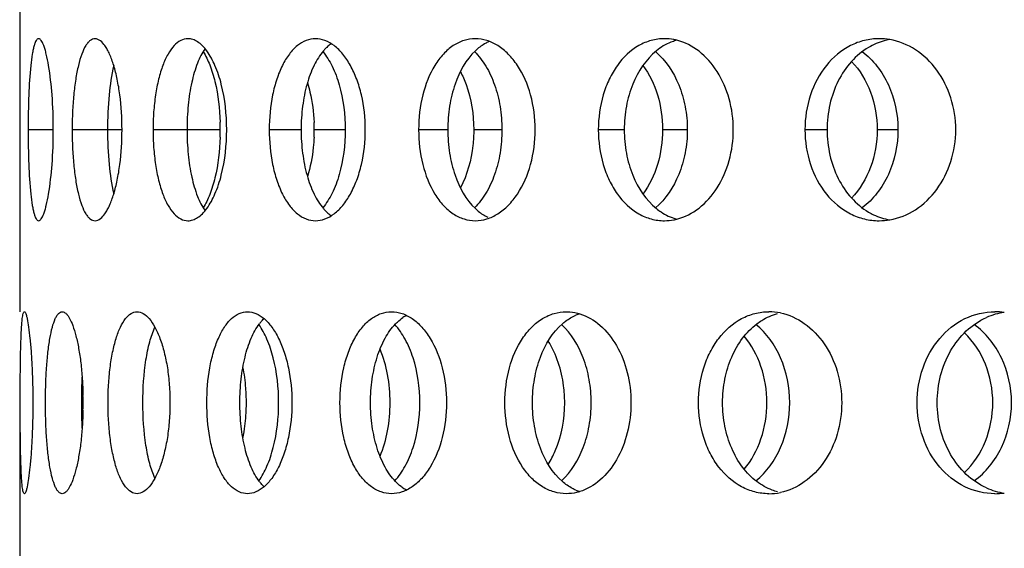
# Model space of a CAD drawing. Units: millimetres. Extents: x 60 to 535, y -323 to 316.
# Drawn here: x 379 to 406, y -18 to -3 of the extents above; entities that cross this region are included whole.
import ezdxf

# ---------------------------------------------------------------- set-up
doc = ezdxf.new("R2010")
doc.units = ezdxf.units.MM
doc.header["$LTSCALE"] = 16.335
doc.layers.get('0').update_dxf_attribs({"linetype": 'CONTINUOUS'})

msp = doc.modelspace()

# ---------------------------------------------------------------- linework, layer by layer
at = {"color": 7, "linetype": 'Continuous'}
for p, q in [((378.768, 1.4), (378.768, -11.1)), ((378.768, -13.6), (378.768, -26.1))]:
    msp.add_line(p, q, dxfattribs=at)
at = {"color": 9, "linetype": 'Continuous'}
for p, q in [((379.692, -6.1), (379, -6.1)), ((381.579, -6.1), (380.209, -6.1)), ((384.279, -6.1), (382.43, -6.1)), ((386.498, -6.1), (385.623, -6.1)), ((387.711, -6.1), (386.858, -6.1)), ((390.526, -6.1), (389.725, -6.1)), ((392.013, -6.1), (391.24, -6.1)), ((395.372, -6.1), (394.661, -6.1)), ((397.105, -6.1), (396.426, -6.1)), ((400.944, -6.1), (400.336, -6.1)), ((402.891, -6.1), (402.319, -6.1))]:
    msp.add_line(p, q, dxfattribs=at)
at = {"color": 7, "linetype": 'Continuous'}
for centre, radius, start, end in [((392.091, -4.705), 1.111, 112.0094, 114.9222), ((402.372, -5.334), 1.734, 80.3642, 89.9561), ((378.038, -6.099), 6.241, 358.1284, 1.8716), ((382.157, -6.1), 4.7, 357.5432, 2.4568), ((402.372, -6.865), 1.734, 270.0439, 279.6358), ((389.876, -12.126), 1.043, 117.3737, 123.8786), ((394.536, -12.345), 1.248, 107.8479, 113.2235), ((399.341, -12.676), 1.576, 78.3279, 89.9271), ((406.076, -12.949), 1.851, 98.2285, 114.1183), ((405.552, -12.985), 1.885, 82.0887, 89.9733), ((386.396, -12.227), 1.311, 140.7578, 142.6444), ((395.335, -13.586), 14.872, 177.2003, 179.2674), ((396.168, -13.6), 15.706, 179.2576, 180.7424), ((370.703, -13.6), 9.806, 358.8224, 1.1776), ((379.688, -13.6), 5.307, 357.8242, 2.1758), ((394.949, -13.625), 14.486, 180.705, 182.8272), ((386.396, -14.972), 1.311, 217.3556, 219.2422), ((389.876, -15.073), 1.043, 236.1214, 242.6263), ((406.076, -14.25), 1.851, 245.8817, 261.7715), ((394.536, -14.854), 1.248, 246.7765, 252.1521), ((399.341, -14.523), 1.576, 270.0729, 281.6721), ((405.552, -14.214), 1.885, 270.0267, 277.9113)]:
    msp.add_arc(centre, radius, start, end, dxfattribs=at)
for points, knots in [([(379.288, -3.6), (379.261, -3.6), (379.221, -3.644), (379.189, -3.712), (379.161, -3.796), (379.136, -3.901), (379.102, -4.082), (379.05, -4.497), (379.01, -5.191), (379, -5.781), (379, -6.1)], [0, 0, 0, 0, 0.031762, 0.05791, 0.092082, 0.134433, 0.184714, 0.307412, 0.625534, 1, 1, 1, 1]), ([(379.692, -6.1), (379.692, -5.78), (379.671, -5.189), (379.596, -4.495), (379.515, -4.081), (379.467, -3.901), (379.433, -3.796), (379.398, -3.712), (379.359, -3.644), (379.317, -3.6), (379.288, -3.6)], [0, 0, 0, 0, 0.371562, 0.688513, 0.811614, 0.862347, 0.905296, 0.940179, 0.967102, 1, 1, 1, 1]), ([(380.838, -3.6), (380.816, -3.6), (380.768, -3.609), (380.701, -3.648), (380.638, -3.709), (380.553, -3.831), (380.461, -4.041), (380.371, -4.35), (380.3, -4.726), (380.247, -5.154), (380.216, -5.618), (380.209, -5.937), (380.209, -6.1)], [0, 0, 0, 0, 0.025178, 0.052794, 0.084937, 0.12285, 0.217911, 0.338508, 0.482053, 0.643929, 0.818677, 1, 1, 1, 1]), ([(381.579, -6.1), (381.579, -5.78), (381.552, -5.313), (381.455, -4.725), (381.362, -4.349), (381.266, -4.078), (381.178, -3.898), (381.078, -3.733), (380.949, -3.6), (380.838, -3.6)], [0, 0, 0, 0, 0.353224, 0.51467, 0.658694, 0.780736, 0.832627, 0.878123, 1, 1, 1, 1]), ([(383.389, -3.6), (383.322, -3.6), (383.176, -3.639), (382.989, -3.795), (382.826, -4.033), (382.714, -4.284), (382.636, -4.517), (382.562, -4.786), (382.492, -5.152), (382.442, -5.617), (382.43, -5.937), (382.43, -6.1)], [0, 0, 0, 0, 0.070438, 0.151846, 0.251504, 0.371259, 0.438431, 0.509966, 0.664084, 0.82921, 1, 1, 1, 1]), ([(383.911, -3.937), (383.873, -3.886), (383.796, -3.793), (383.665, -3.684), (383.529, -3.616), (383.434, -3.6), (383.389, -3.6)], [0, 0, 0, 0, 0.298556, 0.559474, 0.789425, 1, 1, 1, 1]), ([(386.893, -3.6), (386.806, -3.6), (386.624, -3.635), (386.376, -3.787), (386.156, -4.026), (385.968, -4.341), (385.817, -4.72), (385.665, -5.307), (385.623, -5.779), (385.623, -6.1)], [0, 0, 0, 0, 0.085486, 0.177812, 0.282728, 0.402563, 0.537094, 0.684004, 1, 1, 1, 1]), ([(388.261, -6.1), (388.261, -5.779), (388.211, -5.304), (388.037, -4.718), (387.866, -4.339), (387.659, -4.025), (387.424, -3.788), (387.166, -3.636), (386.981, -3.6), (386.893, -3.6)], [0, 0, 0, 0, 0.3116, 0.457647, 0.592521, 0.713803, 0.820739, 0.914624, 1, 1, 1, 1]), ([(387.328, -3.736), (387.317, -3.744), (387.273, -3.775), (387.231, -3.81), (387.201, -3.838)], [0, 0, 0, 0, 0.243256, 1, 1, 1, 1]), ([(391.282, -3.6), (391.178, -3.6), (390.962, -3.634), (390.66, -3.782), (390.389, -4.02), (390.066, -4.457), (389.795, -5.163), (389.725, -5.778), (389.725, -6.1)], [0, 0, 0, 0, 0.097481, 0.199166, 0.309231, 0.429833, 0.701353, 1, 1, 1, 1]), ([(392.929, -6.1), (392.929, -5.778), (392.849, -5.157), (392.549, -4.454), (392.204, -4.02), (391.918, -3.783), (391.608, -3.635), (391.388, -3.6), (391.282, -3.6)], [0, 0, 0, 0, 0.294786, 0.566132, 0.688183, 0.800043, 0.902903, 1, 1, 1, 1]), ([(391.623, -3.697), (391.592, -3.711), (391.47, -3.775), (391.359, -3.86), (391.283, -3.931)], [0, 0, 0, 0, 0.240985, 1, 1, 1, 1]), ([(396.475, -3.6), (396.354, -3.6), (396.108, -3.633), (395.632, -3.832), (395.232, -4.22), (394.947, -4.712), (394.726, -5.297), (394.661, -5.777), (394.661, -6.1)], [0, 0, 0, 0, 0.1068, 0.216074, 0.450959, 0.580146, 0.716066, 1, 1, 1, 1]), ([(396.793, -3.65), (396.745, -3.663), (396.553, -3.728), (396.376, -3.835), (396.257, -3.931)], [0, 0, 0, 0, 0.243825, 1, 1, 1, 1]), ([(396.819, -3.643), (396.791, -3.635), (396.678, -3.611), (396.562, -3.6), (396.475, -3.6)], [0, 0, 0, 0, 0.25244, 1, 1, 1, 1]), ([(398.368, -6.1), (398.368, -5.814), (398.295, -5.253), (397.972, -4.501), (397.475, -3.925), (397.038, -3.698), (396.819, -3.643)], [0, 0, 0, 0, 0.276202, 0.539646, 0.781277, 1, 1, 1, 1]), ([(402.374, -3.6), (402.238, -3.6), (401.965, -3.633), (401.439, -3.828), (400.864, -4.314), (400.434, -5.142), (400.336, -5.777), (400.336, -6.1)], [0, 0, 0, 0, 0.113949, 0.229224, 0.469117, 0.727889, 1, 1, 1, 1]), ([(402.662, -3.624), (402.612, -3.633), (402.41, -3.677), (402.217, -3.759), (402.083, -3.838)], [0, 0, 0, 0, 0.247663, 1, 1, 1, 1]), ([(404.478, -6.1), (404.478, -5.804), (404.389, -5.219), (404.004, -4.445), (403.413, -3.869), (402.912, -3.666), (402.663, -3.624)], [0, 0, 0, 0, 0.267561, 0.526362, 0.770515, 1, 1, 1, 1]), ([(383.862, -3.876), (383.774, -3.995), (383.625, -4.297), (383.477, -4.821), (383.384, -5.436), (383.364, -5.874), (383.364, -6.1)], [0, 0, 0, 0, 0.192572, 0.431799, 0.706415, 1, 1, 1, 1]), ([(383.809, -3.955), (383.881, -4.069), (384.007, -4.338), (384.2, -4.982), (384.263, -5.521), (384.276, -5.896)], [0, 0, 0, 0, 0.2004, 0.440782, 1, 1, 1, 1]), ([(384.454, -6.1), (384.454, -5.681), (384.39, -5.075), (384.158, -4.357), (384, -4.06), (383.911, -3.937)], [0, 0, 0, 0, 0.556601, 0.798317, 1, 1, 1, 1]), ([(387.112, -3.931), (387.009, -4.051), (386.826, -4.346), (386.64, -4.863), (386.524, -5.46), (386.498, -5.883), (386.498, -6.1)], [0, 0, 0, 0, 0.206336, 0.447855, 0.71656, 1, 1, 1, 1]), ([(387.093, -3.955), (387.194, -4.076), (387.373, -4.37), (387.636, -5.08), (387.711, -5.685), (387.711, -6.1)], [0, 0, 0, 0, 0.208276, 0.451067, 1, 1, 1, 1]), ([(387.201, -3.838), (387.194, -3.845), (387.163, -3.875), (387.133, -3.907), (387.112, -3.931)], [0, 0, 0, 0, 0.244659, 1, 1, 1, 1]), ([(391.283, -3.931), (391.023, -4.176), (390.742, -4.698), (390.559, -5.457), (390.526, -5.883), (390.526, -6.1)], [0, 0, 0, 0, 0.456944, 0.722453, 1, 1, 1, 1]), ([(391.26, -3.955), (391.38, -4.072), (391.598, -4.361), (391.832, -4.876), (391.98, -5.468), (392.013, -5.886), (392.013, -6.1)], [0, 0, 0, 0, 0.21703, 0.46087, 0.724988, 1, 1, 1, 1]), ([(396.257, -3.931), (395.966, -4.166), (395.629, -4.683), (395.411, -5.454), (395.372, -5.882), (395.372, -6.1)], [0, 0, 0, 0, 0.467158, 0.728947, 1, 1, 1, 1]), ([(396.23, -3.955), (396.514, -4.194), (396.845, -4.703), (397.066, -5.464), (397.105, -5.886), (397.105, -6.1)], [0, 0, 0, 0, 0.469045, 0.730384, 1, 1, 1, 1]), ([(402.083, -3.838), (401.908, -3.941), (401.581, -4.215), (401.22, -4.759), (400.995, -5.403), (400.944, -5.866), (400.944, -6.1)], [0, 0, 0, 0, 0.230781, 0.475945, 0.734137, 1, 1, 1, 1]), ([(401.91, -3.955), (402.061, -4.068), (402.341, -4.347), (402.76, -5.046), (402.891, -5.679), (402.891, -6.1)], [0, 0, 0, 0, 0.233774, 0.481164, 1, 1, 1, 1]), ([(401.619, -4.221), (401.844, -4.463), (402.201, -5.065), (402.319, -5.751), (402.319, -6.1)], [0, 0, 0, 0, 0.486536, 1, 1, 1, 1]), ([(381.351, -4.335), (381.288, -4.601), (381.207, -5.189), (381.182, -5.781), (381.182, -6.1)], [0, 0, 0, 0, 0.461733, 1, 1, 1, 1]), ([(390.873, -4.502), (390.933, -4.617), (391.153, -5.122), (391.24, -5.68), (391.24, -6.1)], [0, 0, 0, 0, 0.235659, 1, 1, 1, 1]), ([(395.887, -4.332), (396.065, -4.575), (396.338, -5.15), (396.426, -5.777), (396.426, -6.1)], [0, 0, 0, 0, 0.48306, 1, 1, 1, 1]), ([(386.671, -4.814), (386.697, -4.898), (386.794, -5.252), (386.841, -5.619), (386.853, -5.898)], [0, 0, 0, 0, 0.239325, 1, 1, 1, 1]), ([(379, -6.1), (379, -6.418), (379.01, -7.008), (379.05, -7.702), (379.102, -8.117), (379.136, -8.298), (379.161, -8.403), (379.189, -8.487), (379.221, -8.555), (379.261, -8.6), (379.288, -8.6)], [0, 0, 0, 0, 0.374466, 0.692588, 0.815286, 0.865567, 0.907918, 0.94209, 0.968238, 1, 1, 1, 1]), ([(379.288, -8.6), (379.317, -8.6), (379.359, -8.556), (379.398, -8.487), (379.433, -8.403), (379.467, -8.298), (379.515, -8.118), (379.596, -7.704), (379.671, -7.01), (379.692, -6.419), (379.692, -6.1)], [0, 0, 0, 0, 0.032898, 0.059821, 0.094704, 0.137653, 0.188386, 0.311487, 0.628438, 1, 1, 1, 1]), ([(380.209, -6.1), (380.209, -6.262), (380.216, -6.582), (380.247, -7.045), (380.3, -7.473), (380.371, -7.849), (380.461, -8.158), (380.553, -8.368), (380.638, -8.49), (380.701, -8.551), (380.768, -8.59), (380.816, -8.6), (380.838, -8.6)], [0, 0, 0, 0, 0.181323, 0.356071, 0.517947, 0.661492, 0.782089, 0.87715, 0.915063, 0.947206, 0.974822, 1, 1, 1, 1]), ([(380.838, -8.6), (380.949, -8.6), (381.078, -8.466), (381.178, -8.301), (381.266, -8.121), (381.362, -7.85), (381.455, -7.474), (381.552, -6.886), (381.579, -6.419), (381.579, -6.1)], [0, 0, 0, 0, 0.121877, 0.167373, 0.219264, 0.341306, 0.48533, 0.646776, 1, 1, 1, 1]), ([(381.182, -6.1), (381.182, -6.418), (381.207, -7.01), (381.288, -7.598), (381.351, -7.864)], [0, 0, 0, 0, 0.538267, 1, 1, 1, 1]), ([(382.43, -6.1), (382.43, -6.262), (382.442, -6.582), (382.492, -7.047), (382.562, -7.413), (382.636, -7.682), (382.714, -7.916), (382.826, -8.166), (382.989, -8.404), (383.176, -8.56), (383.322, -8.6), (383.389, -8.6)], [0, 0, 0, 0, 0.17079, 0.335916, 0.490034, 0.561569, 0.628741, 0.748496, 0.848154, 0.929562, 1, 1, 1, 1]), ([(383.364, -6.1), (383.364, -6.325), (383.384, -6.763), (383.477, -7.378), (383.625, -7.902), (383.774, -8.204), (383.862, -8.323)], [0, 0, 0, 0, 0.293585, 0.568201, 0.807428, 1, 1, 1, 1]), ([(383.911, -8.262), (384, -8.139), (384.158, -7.842), (384.39, -7.124), (384.454, -6.518), (384.454, -6.1)], [0, 0, 0, 0, 0.201683, 0.443399, 1, 1, 1, 1]), ([(385.623, -6.1), (385.623, -6.42), (385.665, -6.892), (385.817, -7.479), (385.968, -7.858), (386.156, -8.173), (386.376, -8.412), (386.624, -8.564), (386.806, -8.6), (386.893, -8.6)], [0, 0, 0, 0, 0.315996, 0.462906, 0.597437, 0.717272, 0.822188, 0.914514, 1, 1, 1, 1]), ([(386.498, -6.1), (386.498, -6.316), (386.524, -6.739), (386.64, -7.336), (386.826, -7.853), (387.009, -8.149), (387.112, -8.268)], [0, 0, 0, 0, 0.28344, 0.552145, 0.793664, 1, 1, 1, 1]), ([(386.893, -8.6), (386.981, -8.6), (387.166, -8.563), (387.424, -8.412), (387.659, -8.174), (387.866, -7.86), (388.037, -7.481), (388.211, -6.895), (388.261, -6.42), (388.261, -6.1)], [0, 0, 0, 0, 0.085376, 0.179261, 0.286197, 0.407479, 0.542353, 0.6884, 1, 1, 1, 1]), ([(387.711, -6.1), (387.711, -6.514), (387.636, -7.119), (387.373, -7.829), (387.194, -8.123), (387.093, -8.244)], [0, 0, 0, 0, 0.548933, 0.791724, 1, 1, 1, 1]), ([(389.725, -6.1), (389.725, -6.421), (389.795, -7.036), (390.066, -7.742), (390.389, -8.179), (390.66, -8.417), (390.962, -8.565), (391.178, -8.6), (391.282, -8.6)], [0, 0, 0, 0, 0.298647, 0.570167, 0.690769, 0.800834, 0.902519, 1, 1, 1, 1]), ([(390.526, -6.1), (390.526, -6.316), (390.559, -6.742), (390.742, -7.501), (391.023, -8.023), (391.283, -8.268)], [0, 0, 0, 0, 0.277547, 0.543056, 1, 1, 1, 1]), ([(391.24, -6.1), (391.24, -6.243), (391.209, -6.792), (391.061, -7.338), (390.873, -7.697)], [0, 0, 0, 0, 0.262065, 1, 1, 1, 1]), ([(392.013, -6.1), (392.013, -6.313), (391.98, -6.732), (391.832, -7.323), (391.598, -7.838), (391.38, -8.127), (391.26, -8.244)], [0, 0, 0, 0, 0.275012, 0.53913, 0.78297, 1, 1, 1, 1]), ([(391.282, -8.6), (391.388, -8.6), (391.608, -8.564), (391.918, -8.416), (392.204, -8.179), (392.549, -7.745), (392.849, -7.042), (392.929, -6.421), (392.929, -6.1)], [0, 0, 0, 0, 0.097097, 0.199957, 0.311817, 0.433868, 0.705214, 1, 1, 1, 1]), ([(394.661, -6.1), (394.661, -6.422), (394.726, -6.902), (394.947, -7.487), (395.232, -7.979), (395.632, -8.367), (396.108, -8.566), (396.354, -8.6), (396.475, -8.6)], [0, 0, 0, 0, 0.283934, 0.419854, 0.549041, 0.783926, 0.8932, 1, 1, 1, 1]), ([(395.372, -6.1), (395.372, -6.317), (395.411, -6.745), (395.629, -7.516), (395.966, -8.033), (396.257, -8.268)], [0, 0, 0, 0, 0.271053, 0.532842, 1, 1, 1, 1]), ([(396.426, -6.1), (396.426, -6.422), (396.338, -7.049), (396.065, -7.624), (395.887, -7.867)], [0, 0, 0, 0, 0.51694, 1, 1, 1, 1]), ([(397.105, -6.1), (397.105, -6.313), (397.066, -6.735), (396.845, -7.497), (396.514, -8.005), (396.23, -8.244)], [0, 0, 0, 0, 0.269616, 0.530955, 1, 1, 1, 1]), ([(396.819, -8.556), (397.038, -8.501), (397.475, -8.274), (397.972, -7.698), (398.295, -6.946), (398.368, -6.385), (398.368, -6.1)], [0, 0, 0, 0, 0.218723, 0.460354, 0.723798, 1, 1, 1, 1]), ([(400.336, -6.1), (400.336, -6.422), (400.434, -7.057), (400.864, -7.885), (401.439, -8.372), (401.965, -8.567), (402.238, -8.6), (402.374, -8.6)], [0, 0, 0, 0, 0.272111, 0.530883, 0.770776, 0.886051, 1, 1, 1, 1]), ([(400.944, -6.1), (400.944, -6.333), (400.995, -6.796), (401.22, -7.44), (401.581, -7.984), (401.908, -8.258), (402.083, -8.361)], [0, 0, 0, 0, 0.265863, 0.524055, 0.769219, 1, 1, 1, 1]), ([(402.319, -6.1), (402.319, -6.449), (402.201, -7.134), (401.844, -7.736), (401.619, -7.978)], [0, 0, 0, 0, 0.513464, 1, 1, 1, 1]), ([(402.891, -6.1), (402.891, -6.52), (402.76, -7.153), (402.341, -7.852), (402.061, -8.131), (401.91, -8.244)], [0, 0, 0, 0, 0.518836, 0.766226, 1, 1, 1, 1]), ([(402.663, -8.575), (402.912, -8.533), (403.413, -8.33), (404.004, -7.754), (404.389, -6.98), (404.478, -6.395), (404.478, -6.1)], [0, 0, 0, 0, 0.229485, 0.473638, 0.732439, 1, 1, 1, 1]), ([(384.276, -6.303), (384.263, -6.678), (384.2, -7.217), (384.007, -7.861), (383.881, -8.131), (383.809, -8.244)], [0, 0, 0, 0, 0.559218, 0.7996, 1, 1, 1, 1]), ([(386.853, -6.301), (386.849, -6.396), (386.822, -6.762), (386.752, -7.125), (386.671, -7.385)], [0, 0, 0, 0, 0.258893, 1, 1, 1, 1]), ([(383.389, -8.6), (383.434, -8.6), (383.529, -8.583), (383.665, -8.515), (383.796, -8.406), (383.873, -8.313), (383.911, -8.262)], [0, 0, 0, 0, 0.210575, 0.440526, 0.701444, 1, 1, 1, 1]), ([(387.112, -8.268), (387.119, -8.276), (387.148, -8.308), (387.178, -8.339), (387.201, -8.361)], [0, 0, 0, 0, 0.255477, 1, 1, 1, 1]), ([(387.201, -8.361), (387.211, -8.37), (387.251, -8.407), (387.294, -8.44), (387.328, -8.463)], [0, 0, 0, 0, 0.257154, 1, 1, 1, 1]), ([(391.283, -8.268), (391.309, -8.292), (391.413, -8.383), (391.53, -8.459), (391.623, -8.502)], [0, 0, 0, 0, 0.26056, 1, 1, 1, 1]), ([(396.257, -8.268), (396.298, -8.3), (396.461, -8.421), (396.648, -8.509), (396.793, -8.549)], [0, 0, 0, 0, 0.258517, 1, 1, 1, 1]), ([(402.083, -8.361), (402.128, -8.387), (402.311, -8.484), (402.511, -8.549), (402.662, -8.575)], [0, 0, 0, 0, 0.253997, 1, 1, 1, 1]), ([(396.475, -8.6), (396.562, -8.6), (396.678, -8.588), (396.791, -8.564), (396.819, -8.556)], [0, 0, 0, 0, 0.74756, 1, 1, 1, 1]), ([(378.783, -13.6), (378.783, -13.437), (378.783, -13.118), (378.787, -12.655), (378.793, -12.228), (378.803, -11.854), (378.817, -11.547), (378.834, -11.319), (378.856, -11.18), (378.876, -11.117), (378.892, -11.1), (378.898, -11.1)], [0, 0, 0, 0, 0.193902, 0.380365, 0.552185, 0.702897, 0.8266, 0.918866, 0.976324, 0.991882, 1, 1, 1, 1]), ([(378.898, -11.1), (378.906, -11.1), (378.922, -11.117), (378.938, -11.154), (378.957, -11.214), (378.985, -11.338), (379.018, -11.547), (379.054, -11.854), (379.086, -12.228), (379.11, -12.655), (379.126, -13.118), (379.13, -13.437), (379.13, -13.6)], [0, 0, 0, 0, 0.008448, 0.024489, 0.049244, 0.082823, 0.175613, 0.299478, 0.449987, 0.621284, 0.806986, 1, 1, 1, 1]), ([(379.476, -13.6), (379.476, -13.437), (379.481, -13.118), (379.503, -12.655), (379.54, -12.227), (379.591, -11.852), (379.655, -11.544), (379.722, -11.334), (379.785, -11.211), (379.832, -11.149), (379.881, -11.11), (379.919, -11.1), (379.936, -11.1)], [0, 0, 0, 0, 0.186322, 0.365689, 0.531408, 0.677586, 0.799066, 0.892522, 0.928307, 0.957195, 0.980303, 1, 1, 1, 1]), ([(379.936, -11.1), (379.972, -11.1), (380.029, -11.132), (380.088, -11.2), (380.158, -11.31), (380.238, -11.499), (380.322, -11.78), (380.394, -12.123), (380.452, -12.516), (380.491, -12.947), (380.504, -13.245), (380.507, -13.398)], [0, 0, 0, 0, 0.043755, 0.073545, 0.10996, 0.203754, 0.32447, 0.469213, 0.633574, 0.812409, 1, 1, 1, 1]), ([(381.195, -13.6), (381.195, -13.437), (381.204, -13.117), (381.245, -12.653), (381.313, -12.225), (381.405, -11.848), (381.519, -11.537), (381.653, -11.3), (381.807, -11.142), (381.934, -11.1), (381.991, -11.1)], [0, 0, 0, 0, 0.176182, 0.346221, 0.504275, 0.645365, 0.765465, 0.862713, 0.938313, 1, 1, 1, 1]), ([(381.991, -11.1), (382.05, -11.1), (382.181, -11.143), (382.346, -11.299), (382.498, -11.535), (382.633, -11.847), (382.746, -12.224), (382.832, -12.652), (382.884, -13.117), (382.896, -13.437), (382.896, -13.6)], [0, 0, 0, 0, 0.062237, 0.139874, 0.239103, 0.360315, 0.501367, 0.658276, 0.8263, 1, 1, 1, 1]), ([(383.909, -13.6), (383.909, -13.279), (383.945, -12.81), (384.078, -12.222), (384.21, -11.843), (384.374, -11.53), (384.566, -11.291), (384.785, -11.137), (384.949, -11.1), (385.026, -11.1)], [0, 0, 0, 0, 0.325673, 0.476089, 0.612577, 0.732287, 0.834567, 0.921617, 1, 1, 1, 1]), ([(385.026, -11.1), (385.104, -11.1), (385.272, -11.138), (385.501, -11.291), (385.709, -11.528), (385.893, -11.842), (386.045, -12.22), (386.2, -12.807), (386.245, -13.279), (386.245, -13.6)], [0, 0, 0, 0, 0.078466, 0.167271, 0.271631, 0.392731, 0.529452, 0.678893, 1, 1, 1, 1]), ([(385.38, -11.398), (385.388, -11.388), (385.419, -11.35), (385.453, -11.315), (385.48, -11.29)], [0, 0, 0, 0, 0.258347, 1, 1, 1, 1]), ([(387.565, -13.6), (387.565, -13.279), (387.613, -12.805), (387.784, -12.218), (387.953, -11.838), (388.164, -11.523), (388.41, -11.285), (388.687, -11.134), (388.886, -11.1), (388.982, -11.1)], [0, 0, 0, 0, 0.306884, 0.450563, 0.583384, 0.7035, 0.811004, 0.908192, 1, 1, 1, 1]), ([(388.982, -11.1), (389.079, -11.1), (389.282, -11.135), (389.567, -11.285), (389.828, -11.522), (390.146, -11.959), (390.42, -12.662), (390.493, -13.278), (390.493, -13.6)], [0, 0, 0, 0, 0.09161, 0.19023, 0.299733, 0.421403, 0.697046, 1, 1, 1, 1]), ([(389.092, -11.431), (389.108, -11.415), (389.171, -11.353), (389.24, -11.297), (389.294, -11.26)], [0, 0, 0, 0, 0.258926, 1, 1, 1, 1]), ([(392.095, -13.6), (392.095, -13.278), (392.172, -12.658), (392.469, -11.952), (392.818, -11.518), (393.113, -11.281), (393.44, -11.133), (393.671, -11.1), (393.784, -11.1)], [0, 0, 0, 0, 0.29088, 0.558431, 0.679509, 0.791906, 0.897578, 1, 1, 1, 1]), ([(393.675, -11.431), (393.703, -11.407), (393.817, -11.315), (393.944, -11.24), (394.043, -11.197)], [0, 0, 0, 0, 0.258407, 1, 1, 1, 1]), ([(393.784, -11.1), (393.815, -11.1), (393.94, -11.104), (394.064, -11.129), (394.153, -11.156)], [0, 0, 0, 0, 0.24753, 1, 1, 1, 1]), ([(394.153, -11.156), (394.356, -11.219), (394.756, -11.46), (395.203, -12.035), (395.492, -12.773), (395.558, -13.32), (395.558, -13.6)], [0, 0, 0, 0, 0.212868, 0.453376, 0.71935, 1, 1, 1, 1]), ([(397.412, -13.6), (397.412, -13.277), (397.482, -12.794), (397.718, -12.211), (398.024, -11.715), (398.452, -11.33), (398.954, -11.133), (399.215, -11.1), (399.343, -11.1)], [0, 0, 0, 0, 0.277538, 0.41137, 0.539656, 0.777021, 0.88943, 1, 1, 1, 1]), ([(399.016, -11.431), (399.06, -11.399), (399.235, -11.278), (399.433, -11.19), (399.586, -11.15)], [0, 0, 0, 0, 0.256668, 1, 1, 1, 1]), ([(399.66, -11.132), (399.895, -11.18), (400.365, -11.395), (400.91, -11.972), (401.265, -12.736), (401.346, -13.309), (401.346, -13.6)], [0, 0, 0, 0, 0.224321, 0.467196, 0.728223, 1, 1, 1, 1]), ([(403.418, -13.6), (403.418, -13.276), (403.522, -12.637), (403.979, -11.808), (404.688, -11.236), (405.271, -11.1), (405.553, -11.1)], [0, 0, 0, 0, 0.267476, 0.52439, 0.766717, 1, 1, 1, 1]), ([(403.969, -13.6), (403.969, -13.349), (404.031, -12.853), (404.303, -12.171), (404.734, -11.611), (405.118, -11.351), (405.319, -11.26)], [0, 0, 0, 0, 0.264212, 0.521258, 0.766576, 1, 1, 1, 1]), ([(382.151, -13.6), (382.151, -13.207), (382.186, -12.642), (382.325, -11.951), (382.424, -11.654), (382.483, -11.526)], [0, 0, 0, 0, 0.557675, 0.799316, 1, 1, 1, 1]), ([(384.815, -13.6), (384.815, -13.383), (384.838, -12.962), (384.939, -12.366), (385.101, -11.85), (385.261, -11.552), (385.353, -11.431)], [0, 0, 0, 0, 0.28673, 0.557444, 0.798349, 1, 1, 1, 1]), ([(385.881, -13.6), (385.881, -13.186), (385.817, -12.586), (385.585, -11.874), (385.426, -11.577), (385.337, -11.455)], [0, 0, 0, 0, 0.554153, 0.796254, 1, 1, 1, 1]), ([(388.405, -13.6), (388.405, -13.383), (388.434, -12.959), (388.565, -12.36), (388.775, -11.841), (388.978, -11.549), (389.092, -11.431)], [0, 0, 0, 0, 0.28005, 0.546715, 0.788912, 1, 1, 1, 1]), ([(389.758, -13.6), (389.758, -13.184), (389.674, -12.575), (389.381, -11.865), (389.181, -11.574), (389.071, -11.455)], [0, 0, 0, 0, 0.543591, 0.787122, 1, 1, 1, 1]), ([(392.852, -13.6), (392.852, -13.383), (392.888, -12.955), (393.089, -12.19), (393.398, -11.671), (393.675, -11.431)], [0, 0, 0, 0, 0.274251, 0.53786, 1, 1, 1, 1]), ([(394.466, -13.6), (394.466, -13.386), (394.429, -12.965), (394.226, -12.21), (393.919, -11.698), (393.65, -11.455)], [0, 0, 0, 0, 0.272663, 0.53574, 1, 1, 1, 1]), ([(398.073, -13.6), (398.073, -13.382), (398.115, -12.953), (398.299, -12.349), (398.595, -11.825), (398.868, -11.544), (399.016, -11.431)], [0, 0, 0, 0, 0.266962, 0.526026, 0.771235, 1, 1, 1, 1]), ([(399.918, -13.6), (399.918, -13.18), (399.765, -12.373), (399.285, -11.69), (398.988, -11.455)], [0, 0, 0, 0, 0.525123, 1, 1, 1, 1]), ([(406.009, -13.6), (406.009, -13.178), (405.871, -12.542), (405.433, -11.845), (405.141, -11.567), (404.983, -11.455)], [0, 0, 0, 0, 0.514798, 0.762879, 1, 1, 1, 1]), ([(399.291, -13.6), (399.291, -13.263), (399.188, -12.605), (398.872, -12.014), (398.67, -11.771)], [0, 0, 0, 0, 0.515429, 1, 1, 1, 1]), ([(405.495, -13.6), (405.495, -13.239), (405.363, -12.528), (404.967, -11.918), (404.719, -11.678)], [0, 0, 0, 0, 0.511276, 1, 1, 1, 1]), ([(388.943, -13.6), (388.943, -13.341), (388.898, -12.839), (388.759, -12.353), (388.665, -12.129)], [0, 0, 0, 0, 0.516388, 1, 1, 1, 1]), ([(393.738, -13.6), (393.738, -13.445), (393.701, -12.858), (393.515, -12.274), (393.284, -11.906)], [0, 0, 0, 0, 0.262467, 1, 1, 1, 1]), ([(384.991, -13.398), (384.988, -13.331), (384.973, -13.068), (384.939, -12.806), (384.901, -12.614)], [0, 0, 0, 0, 0.255304, 1, 1, 1, 1]), ([(378.898, -16.1), (378.892, -16.1), (378.876, -16.082), (378.856, -16.019), (378.834, -15.88), (378.817, -15.652), (378.803, -15.345), (378.793, -14.971), (378.787, -14.544), (378.783, -14.081), (378.783, -13.762), (378.783, -13.6)], [0, 0, 0, 0, 0.008118, 0.023676, 0.081134, 0.1734, 0.297103, 0.447815, 0.619635, 0.806098, 1, 1, 1, 1]), ([(379.13, -13.6), (379.13, -13.762), (379.126, -14.081), (379.11, -14.544), (379.086, -14.971), (379.054, -15.345), (379.018, -15.652), (378.985, -15.861), (378.957, -15.985), (378.938, -16.045), (378.922, -16.082), (378.906, -16.1), (378.898, -16.1)], [0, 0, 0, 0, 0.193014, 0.378716, 0.550013, 0.700522, 0.824387, 0.917177, 0.950756, 0.975511, 0.991552, 1, 1, 1, 1]), ([(379.936, -16.1), (379.919, -16.1), (379.881, -16.09), (379.832, -16.05), (379.785, -15.988), (379.722, -15.865), (379.655, -15.655), (379.591, -15.347), (379.54, -14.972), (379.503, -14.545), (379.481, -14.081), (379.476, -13.762), (379.476, -13.6)], [0, 0, 0, 0, 0.019697, 0.042805, 0.071693, 0.107478, 0.200934, 0.322414, 0.468592, 0.634311, 0.813678, 1, 1, 1, 1]), ([(381.991, -16.1), (381.934, -16.1), (381.807, -16.057), (381.653, -15.899), (381.519, -15.662), (381.405, -15.351), (381.313, -14.974), (381.245, -14.546), (381.204, -14.082), (381.195, -13.762), (381.195, -13.6)], [0, 0, 0, 0, 0.061687, 0.137287, 0.234535, 0.354635, 0.495725, 0.653779, 0.823818, 1, 1, 1, 1]), ([(382.896, -13.6), (382.896, -13.762), (382.884, -14.082), (382.832, -14.547), (382.746, -14.975), (382.633, -15.352), (382.498, -15.664), (382.346, -15.9), (382.181, -16.056), (382.05, -16.1), (381.991, -16.1)], [0, 0, 0, 0, 0.1737, 0.341724, 0.498633, 0.639685, 0.760897, 0.860126, 0.937763, 1, 1, 1, 1]), ([(382.483, -15.673), (382.424, -15.545), (382.325, -15.248), (382.186, -14.557), (382.151, -13.992), (382.151, -13.6)], [0, 0, 0, 0, 0.200684, 0.442325, 1, 1, 1, 1]), ([(385.026, -16.1), (384.949, -16.1), (384.785, -16.062), (384.566, -15.908), (384.374, -15.669), (384.21, -15.356), (384.078, -14.977), (383.945, -14.389), (383.909, -13.92), (383.909, -13.6)], [0, 0, 0, 0, 0.078383, 0.165433, 0.267713, 0.387423, 0.523911, 0.674327, 1, 1, 1, 1]), ([(385.353, -15.768), (385.261, -15.647), (385.101, -15.349), (384.939, -14.833), (384.838, -14.237), (384.815, -13.816), (384.815, -13.6)], [0, 0, 0, 0, 0.201651, 0.442556, 0.71327, 1, 1, 1, 1]), ([(386.245, -13.6), (386.245, -13.92), (386.2, -14.392), (386.045, -14.979), (385.893, -15.357), (385.709, -15.671), (385.501, -15.908), (385.272, -16.061), (385.104, -16.1), (385.026, -16.1)], [0, 0, 0, 0, 0.321107, 0.470548, 0.607269, 0.728369, 0.832729, 0.921534, 1, 1, 1, 1]), ([(385.337, -15.744), (385.426, -15.622), (385.585, -15.325), (385.817, -14.613), (385.881, -14.013), (385.881, -13.6)], [0, 0, 0, 0, 0.203746, 0.445847, 1, 1, 1, 1]), ([(388.982, -16.1), (388.886, -16.1), (388.687, -16.065), (388.41, -15.915), (388.164, -15.676), (387.953, -15.361), (387.784, -14.981), (387.613, -14.394), (387.565, -13.92), (387.565, -13.6)], [0, 0, 0, 0, 0.091808, 0.188996, 0.2965, 0.416616, 0.549437, 0.693116, 1, 1, 1, 1]), ([(389.092, -15.768), (388.978, -15.65), (388.775, -15.358), (388.565, -14.839), (388.434, -14.24), (388.405, -13.816), (388.405, -13.6)], [0, 0, 0, 0, 0.211088, 0.453285, 0.71995, 1, 1, 1, 1]), ([(388.665, -15.07), (388.759, -14.846), (388.898, -14.36), (388.943, -13.858), (388.943, -13.6)], [0, 0, 0, 0, 0.483612, 1, 1, 1, 1]), ([(390.493, -13.6), (390.493, -13.921), (390.42, -14.537), (390.146, -15.24), (389.828, -15.677), (389.567, -15.914), (389.282, -16.064), (389.079, -16.1), (388.982, -16.1)], [0, 0, 0, 0, 0.302954, 0.578597, 0.700267, 0.80977, 0.90839, 1, 1, 1, 1]), ([(389.071, -15.744), (389.181, -15.625), (389.381, -15.334), (389.674, -14.624), (389.758, -14.015), (389.758, -13.6)], [0, 0, 0, 0, 0.212878, 0.456409, 1, 1, 1, 1]), ([(393.784, -16.1), (393.671, -16.1), (393.44, -16.066), (393.113, -15.918), (392.818, -15.681), (392.469, -15.247), (392.172, -14.541), (392.095, -13.921), (392.095, -13.6)], [0, 0, 0, 0, 0.102422, 0.208094, 0.320491, 0.441569, 0.70912, 1, 1, 1, 1]), ([(393.675, -15.768), (393.398, -15.528), (393.089, -15.009), (392.888, -14.244), (392.852, -13.816), (392.852, -13.6)], [0, 0, 0, 0, 0.46214, 0.725749, 1, 1, 1, 1]), ([(393.284, -15.293), (393.358, -15.175), (393.629, -14.651), (393.738, -14.049), (393.738, -13.6)], [0, 0, 0, 0, 0.235952, 1, 1, 1, 1]), ([(393.65, -15.744), (393.919, -15.501), (394.226, -14.989), (394.429, -14.234), (394.466, -13.813), (394.466, -13.6)], [0, 0, 0, 0, 0.46426, 0.727337, 1, 1, 1, 1]), ([(395.558, -13.6), (395.558, -13.879), (395.492, -14.426), (395.203, -15.164), (394.756, -15.739), (394.356, -15.98), (394.153, -16.043)], [0, 0, 0, 0, 0.28065, 0.546624, 0.787132, 1, 1, 1, 1]), ([(399.343, -16.1), (399.215, -16.1), (398.954, -16.066), (398.452, -15.869), (398.024, -15.484), (397.718, -14.989), (397.482, -14.405), (397.412, -13.922), (397.412, -13.6)], [0, 0, 0, 0, 0.11057, 0.222979, 0.460344, 0.58863, 0.722462, 1, 1, 1, 1]), ([(399.016, -15.768), (398.868, -15.655), (398.595, -15.374), (398.299, -14.85), (398.115, -14.246), (398.073, -13.817), (398.073, -13.6)], [0, 0, 0, 0, 0.228765, 0.473974, 0.733038, 1, 1, 1, 1]), ([(398.67, -15.428), (398.872, -15.185), (399.188, -14.594), (399.291, -13.936), (399.291, -13.6)], [0, 0, 0, 0, 0.484571, 1, 1, 1, 1]), ([(398.988, -15.744), (399.285, -15.509), (399.765, -14.826), (399.918, -14.019), (399.918, -13.6)], [0, 0, 0, 0, 0.474877, 1, 1, 1, 1]), ([(401.346, -13.6), (401.346, -13.89), (401.265, -14.463), (400.91, -15.227), (400.365, -15.804), (399.895, -16.019), (399.66, -16.067)], [0, 0, 0, 0, 0.271777, 0.532804, 0.775679, 1, 1, 1, 1]), ([(405.553, -16.1), (405.271, -16.1), (404.688, -15.963), (403.979, -15.391), (403.522, -14.562), (403.418, -13.923), (403.418, -13.6)], [0, 0, 0, 0, 0.233283, 0.47561, 0.732524, 1, 1, 1, 1]), ([(405.319, -15.939), (405.118, -15.849), (404.734, -15.588), (404.303, -15.028), (404.031, -14.346), (403.969, -13.85), (403.969, -13.6)], [0, 0, 0, 0, 0.233424, 0.478742, 0.735788, 1, 1, 1, 1]), ([(404.719, -15.521), (404.967, -15.281), (405.363, -14.671), (405.495, -13.96), (405.495, -13.6)], [0, 0, 0, 0, 0.488724, 1, 1, 1, 1]), ([(404.983, -15.744), (405.141, -15.632), (405.433, -15.355), (405.871, -14.658), (406.009, -14.021), (406.009, -13.6)], [0, 0, 0, 0, 0.237121, 0.485202, 1, 1, 1, 1]), ([(380.507, -13.801), (380.504, -13.954), (380.491, -14.252), (380.452, -14.683), (380.394, -15.076), (380.322, -15.419), (380.238, -15.7), (380.158, -15.889), (380.088, -15.999), (380.029, -16.067), (379.972, -16.1), (379.936, -16.1)], [0, 0, 0, 0, 0.187591, 0.366426, 0.530787, 0.67553, 0.796246, 0.89004, 0.926455, 0.956245, 1, 1, 1, 1]), ([(384.901, -14.585), (384.913, -14.522), (384.959, -14.263), (384.983, -14), (384.991, -13.801)], [0, 0, 0, 0, 0.243601, 1, 1, 1, 1]), ([(385.48, -15.909), (385.471, -15.901), (385.436, -15.867), (385.403, -15.83), (385.38, -15.801)], [0, 0, 0, 0, 0.241908, 1, 1, 1, 1]), ([(389.294, -15.939), (389.277, -15.927), (389.205, -15.875), (389.138, -15.816), (389.092, -15.768)], [0, 0, 0, 0, 0.241711, 1, 1, 1, 1]), ([(394.043, -16.002), (394.011, -15.988), (393.879, -15.925), (393.758, -15.84), (393.675, -15.768)], [0, 0, 0, 0, 0.242976, 1, 1, 1, 1]), ([(399.586, -16.049), (399.536, -16.036), (399.333, -15.971), (399.144, -15.865), (399.016, -15.768)], [0, 0, 0, 0, 0.245384, 1, 1, 1, 1]), ([(394.153, -16.043), (394.123, -16.052), (394.003, -16.085), (393.877, -16.1), (393.784, -16.1)], [0, 0, 0, 0, 0.253843, 1, 1, 1, 1])]:
    msp.add_open_spline(points, degree=3, knots=knots, dxfattribs=at)

doc.saveas('drawing.dxf')
